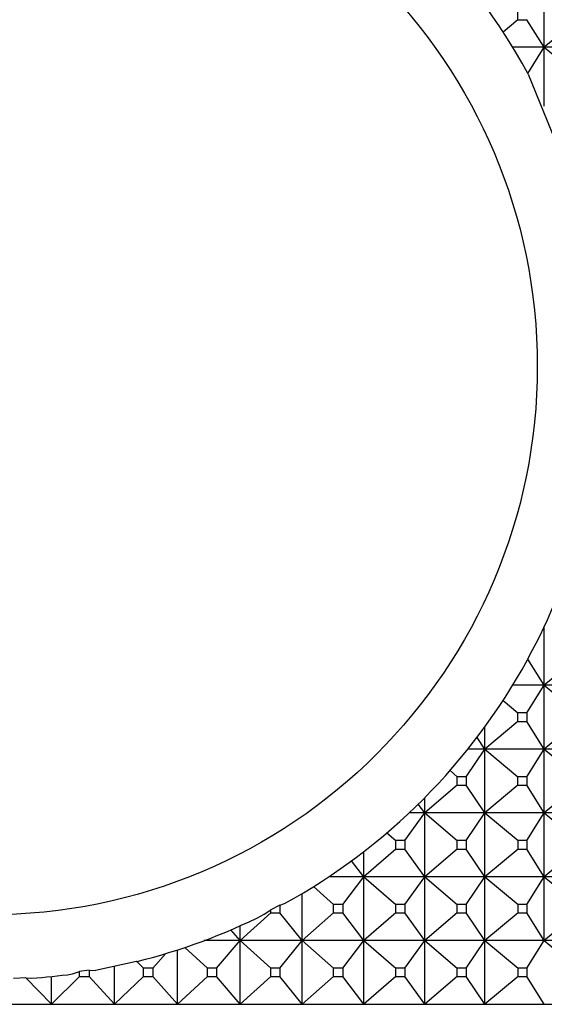
# Model space of a CAD drawing. Units: millimetres. Extents: x -21 to 541, y -35 to 433.
# Drawn here: x 57 to 65, y 111 to 126 of the extents above; entities that cross this region are included whole.
import ezdxf

# ---------------------------------------------------------------- set-up
doc = ezdxf.new("R2010")
doc.units = ezdxf.units.MM
doc.layers.add('(1_1)\xa0409175038_', color=7, linetype='Continuous')
doc.layers.add('Default', color=7, linetype='Continuous')

# ---------------------------------------------------------------- blocks, each defined once
blk = doc.blocks.new('SE2')
at = {"layer": '(1_1)\xa0409175038_', "color": 7, "linetype": 'Continuous'}
for p, q in [((65.351, 126.054), (65.351, 127.054)), ((64.938, 126.486), (64.938, 126.622)), ((64.938, 126.486), (64.707, 126.292)), ((64.938, 126.486), (65.079, 126.486)), ((65.351, 126.054), (65.079, 126.486)), ((65.874, 126.486), (65.351, 126.054)), ((65.351, 126.054), (64.857, 126.054)), ((65.093, 125.644), (65.351, 126.054)), ((65.351, 125.132), (65.351, 126.054)), ((65.351, 126.054), (65.874, 125.622)), ((66.265, 126.054), (65.351, 126.054)), ((65.087, 125.655), (65.093, 125.644)), ((65.1, 125.631), (65.093, 125.644)), ((65.1, 125.631), (65.904, 123.64)), ((65.351, 116.054), (65.351, 116.977)), ((65.092, 116.465), (65.086, 116.453)), ((65.092, 116.465), (65.1, 116.478)), ((65.351, 116.054), (65.092, 116.465)), ((65.875, 116.487), (65.351, 116.054)), ((65.351, 116.054), (64.856, 116.054)), ((65.078, 115.621), (65.351, 116.054)), ((65.351, 115.054), (65.351, 116.054)), ((65.351, 116.054), (65.875, 115.621)), ((66.265, 116.054), (65.351, 116.054)), ((64.707, 115.817), (64.939, 115.621)), ((64.939, 115.488), (64.939, 115.621)), ((65.078, 115.621), (64.939, 115.621)), ((65.078, 115.621), (65.078, 115.488)), ((64.939, 115.488), (64.422, 115.054)), ((64.939, 115.488), (65.078, 115.488)), ((65.351, 115.054), (65.078, 115.488)), ((65.875, 115.488), (65.351, 115.054)), ((64.422, 115.054), (64.422, 115.403)), ((64.422, 115.054), (64.299, 115.236)), ((64.13, 114.621), (64.422, 115.054)), ((64.422, 115.054), (64.157, 115.054)), ((64.422, 114.054), (64.422, 115.054)), ((64.422, 115.054), (64.939, 114.621)), ((65.351, 115.054), (64.422, 115.054)), ((65.078, 114.621), (65.351, 115.054)), ((65.351, 114.054), (65.351, 115.054)), ((65.351, 115.054), (65.875, 114.621)), ((66.265, 115.054), (65.351, 115.054)), ((63.876, 114.718), (63.989, 114.621)), ((63.989, 114.488), (63.989, 114.621)), ((64.13, 114.621), (63.989, 114.621)), ((64.13, 114.621), (64.13, 114.488)), ((64.939, 114.488), (64.939, 114.621)), ((65.078, 114.621), (64.939, 114.621)), ((65.078, 114.621), (65.078, 114.488)), ((63.989, 114.488), (63.48, 114.054)), ((63.989, 114.488), (64.13, 114.488)), ((64.422, 114.054), (64.13, 114.488)), ((64.939, 114.488), (64.422, 114.054)), ((64.939, 114.488), (65.078, 114.488)), ((65.351, 114.054), (65.078, 114.488)), ((65.875, 114.488), (65.351, 114.054)), ((63.48, 114.054), (63.48, 114.293)), ((63.168, 113.621), (63.48, 114.054)), ((63.48, 114.054), (63.235, 114.054)), ((63.48, 114.054), (63.379, 114.193)), ((63.48, 113.054), (63.48, 114.054)), ((63.48, 114.054), (63.989, 113.621)), ((64.422, 114.054), (63.48, 114.054)), ((64.13, 113.621), (64.422, 114.054)), ((64.422, 113.054), (64.422, 114.054)), ((64.422, 114.054), (64.94, 113.621)), ((65.351, 114.054), (64.422, 114.054)), ((65.078, 113.621), (65.351, 114.054)), ((65.351, 113.054), (65.351, 114.054)), ((65.351, 114.054), (65.876, 113.621)), ((66.265, 114.054), (65.351, 114.054)), ((62.887, 113.742), (63.026, 113.621)), ((63.026, 113.488), (63.026, 113.621)), ((63.168, 113.621), (63.026, 113.621)), ((63.168, 113.621), (63.168, 113.488)), ((63.989, 113.488), (63.989, 113.621)), ((64.13, 113.621), (63.989, 113.621)), ((64.13, 113.621), (64.13, 113.488)), ((64.94, 113.488), (64.94, 113.621)), ((65.078, 113.621), (64.94, 113.621)), ((65.078, 113.621), (65.078, 113.488)), ((63.026, 113.488), (62.526, 113.054)), ((62.526, 113.054), (62.526, 113.448)), ((63.026, 113.488), (63.168, 113.488)), ((63.48, 113.054), (63.168, 113.488)), ((63.989, 113.488), (63.48, 113.054)), ((63.989, 113.488), (64.13, 113.488)), ((64.422, 113.054), (64.13, 113.488)), ((64.94, 113.488), (64.422, 113.054)), ((64.94, 113.488), (65.078, 113.488)), ((65.351, 113.054), (65.078, 113.488)), ((65.876, 113.488), (65.351, 113.054)), ((62.526, 113.054), (62.334, 113.304)), ((62.526, 113.054), (61.978, 113.054)), ((62.195, 112.62), (62.526, 113.054)), ((62.526, 112.054), (62.526, 113.054)), ((62.526, 113.054), (63.026, 112.62)), ((63.48, 113.054), (62.526, 113.054)), ((63.168, 112.62), (63.48, 113.054)), ((63.48, 112.054), (63.48, 113.054)), ((63.48, 113.054), (63.989, 112.62)), ((64.422, 113.054), (63.48, 113.054)), ((64.13, 112.62), (64.422, 113.054)), ((64.422, 112.054), (64.422, 113.054)), ((64.422, 113.054), (64.94, 112.62)), ((65.351, 113.054), (64.422, 113.054)), ((65.078, 112.62), (65.351, 113.054)), ((65.351, 112.054), (65.351, 113.054)), ((65.351, 113.054), (65.876, 112.62)), ((66.265, 113.054), (65.351, 113.054)), ((61.737, 112.899), (62.051, 112.62)), ((61.561, 112.054), (61.561, 112.791)), ((60.967, 112.466), (61.067, 112.533)), ((61.212, 112.609), (61.067, 112.533)), ((61.067, 112.488), (61.067, 112.533)), ((61.212, 112.609), (61.283, 112.632)), ((61.212, 112.609), (61.212, 112.488)), ((62.051, 112.488), (62.051, 112.62)), ((62.195, 112.62), (62.051, 112.62)), ((62.195, 112.62), (62.195, 112.488)), ((63.026, 112.488), (63.026, 112.62)), ((63.168, 112.62), (63.026, 112.62)), ((63.168, 112.62), (63.168, 112.488)), ((63.989, 112.488), (63.989, 112.62)), ((64.13, 112.62), (63.989, 112.62)), ((64.13, 112.62), (64.13, 112.488)), ((64.94, 112.488), (64.94, 112.62)), ((65.078, 112.62), (64.94, 112.62)), ((65.078, 112.62), (65.078, 112.488)), ((61.067, 112.488), (60.587, 112.054)), ((61.067, 112.488), (61.212, 112.488)), ((61.561, 112.054), (61.212, 112.488)), ((62.051, 112.488), (61.561, 112.054)), ((62.051, 112.488), (62.195, 112.488)), ((62.526, 112.054), (62.195, 112.488)), ((63.026, 112.488), (62.526, 112.054)), ((63.026, 112.488), (63.168, 112.488)), ((63.48, 112.054), (63.168, 112.488)), ((63.989, 112.488), (63.48, 112.054)), ((63.989, 112.488), (64.13, 112.488)), ((64.422, 112.054), (64.13, 112.488)), ((64.94, 112.488), (64.422, 112.054)), ((64.94, 112.488), (65.078, 112.488)), ((65.351, 112.054), (65.078, 112.488)), ((65.876, 112.488), (65.351, 112.054)), ((60.587, 112.054), (60.445, 112.222)), ((60.587, 112.054), (60.587, 112.285)), ((60.587, 112.054), (60.028, 112.054)), ((60.221, 111.62), (60.587, 112.054)), ((60.587, 111.054), (60.587, 112.054)), ((60.587, 112.054), (61.067, 111.62)), ((61.561, 112.054), (60.587, 112.054)), ((61.212, 111.62), (61.561, 112.054)), ((61.561, 111.054), (61.561, 112.054)), ((61.561, 112.054), (62.051, 111.62)), ((62.526, 112.054), (61.561, 112.054)), ((62.195, 111.62), (62.526, 112.054)), ((62.526, 111.054), (62.526, 112.054)), ((62.526, 112.054), (63.026, 111.62)), ((63.48, 112.054), (62.526, 112.054)), ((63.168, 111.62), (63.48, 112.054)), ((63.48, 111.054), (63.48, 112.054)), ((63.48, 112.054), (63.989, 111.62)), ((64.422, 112.054), (63.48, 112.054)), ((64.13, 111.62), (64.422, 112.054)), ((64.422, 111.054), (64.422, 112.054)), ((64.422, 112.054), (64.94, 111.62)), ((65.351, 112.054), (64.422, 112.054)), ((65.078, 111.62), (65.351, 112.054)), ((65.351, 112.054), (65.876, 111.62)), ((66.265, 112.054), (65.351, 112.054)), ((59.607, 111.054), (59.607, 111.907)), ((59.725, 111.946), (60.076, 111.62)), ((59.224, 111.62), (59.426, 111.85)), ((58.223, 111.589), (58.076, 111.566)), ((58.223, 111.589), (58.223, 111.488)), ((58.223, 111.589), (58.322, 111.586)), ((58.967, 111.724), (58.322, 111.586)), ((58.622, 111.054), (58.622, 111.644)), ((58.967, 111.724), (58.97, 111.724)), ((58.978, 111.726), (58.97, 111.724)), ((58.97, 111.724), (59.078, 111.62)), ((59.078, 111.488), (59.078, 111.62)), ((59.224, 111.62), (59.078, 111.62)), ((59.224, 111.62), (59.224, 111.488)), ((60.076, 111.488), (60.076, 111.62)), ((60.221, 111.62), (60.076, 111.62)), ((60.221, 111.62), (60.221, 111.488)), ((61.067, 111.488), (61.067, 111.62)), ((61.212, 111.62), (61.067, 111.62)), ((61.212, 111.62), (61.212, 111.488)), ((62.051, 111.488), (62.051, 111.62)), ((62.195, 111.62), (62.051, 111.62)), ((62.195, 111.62), (62.195, 111.488)), ((63.026, 111.488), (63.026, 111.62)), ((63.168, 111.62), (63.026, 111.62)), ((63.168, 111.62), (63.168, 111.488)), ((63.989, 111.488), (63.989, 111.62)), ((64.13, 111.62), (63.989, 111.62)), ((64.13, 111.62), (64.13, 111.488)), ((64.94, 111.488), (64.94, 111.62)), ((65.078, 111.62), (64.94, 111.62)), ((65.078, 111.62), (65.078, 111.488)), ((57.234, 111.471), (57.041, 111.457)), ((57.633, 111.054), (57.234, 111.471)), ((57.234, 111.471), (57.324, 111.462)), ((57.633, 111.054), (57.633, 111.489)), ((58.076, 111.488), (57.633, 111.054)), ((57.964, 111.53), (58.076, 111.566)), ((58.076, 111.488), (58.076, 111.566)), ((58.076, 111.488), (58.223, 111.488)), ((58.622, 111.054), (58.223, 111.488)), ((59.078, 111.488), (58.622, 111.054)), ((59.078, 111.488), (59.224, 111.488)), ((59.607, 111.054), (59.224, 111.488)), ((60.076, 111.488), (59.607, 111.054)), ((60.076, 111.488), (60.221, 111.488)), ((60.587, 111.054), (60.221, 111.488)), ((61.067, 111.488), (60.587, 111.054)), ((61.067, 111.488), (61.212, 111.488)), ((61.561, 111.054), (61.212, 111.488)), ((62.051, 111.488), (61.561, 111.054)), ((62.051, 111.488), (62.195, 111.488)), ((62.526, 111.054), (62.195, 111.488)), ((63.026, 111.488), (62.526, 111.054)), ((63.026, 111.488), (63.168, 111.488)), ((63.48, 111.054), (63.168, 111.488)), ((63.989, 111.488), (63.48, 111.054)), ((63.989, 111.488), (64.13, 111.488)), ((64.422, 111.054), (64.13, 111.488)), ((64.94, 111.488), (64.422, 111.054)), ((64.94, 111.488), (65.078, 111.488)), ((65.351, 111.054), (65.078, 111.488)), ((56.642, 111.054), (57.633, 111.054)), ((57.633, 111.054), (58.622, 111.054)), ((58.622, 111.054), (59.607, 111.054)), ((59.607, 111.054), (60.587, 111.054)), ((60.587, 111.054), (61.561, 111.054)), ((61.561, 111.054), (62.526, 111.054)), ((62.526, 111.054), (63.48, 111.054)), ((63.48, 111.054), (64.422, 111.054)), ((64.422, 111.054), (65.351, 111.054)), ((65.351, 111.054), (66.265, 111.054))]:
    blk.add_line(p, q, dxfattribs=at)
blk.add_circle((56.642, 121.055), 8.6, dxfattribs=at)
for start, end in [(28.5808, 61.1454), (331.5818, 344.4015), (298.8546, 331.4128), (284.0615, 296.7274), (274.066, 277.9035)]:
    blk.add_arc((56.642, 121.055), 9.617, start, end, dxfattribs=at)

msp = doc.modelspace()

# ---------------------------------------------------------------- block references
at = {"layer": 'Default'}
msp.add_blockref('SE2', (0, 0), dxfattribs=at)

doc.saveas('drawing.dxf')
